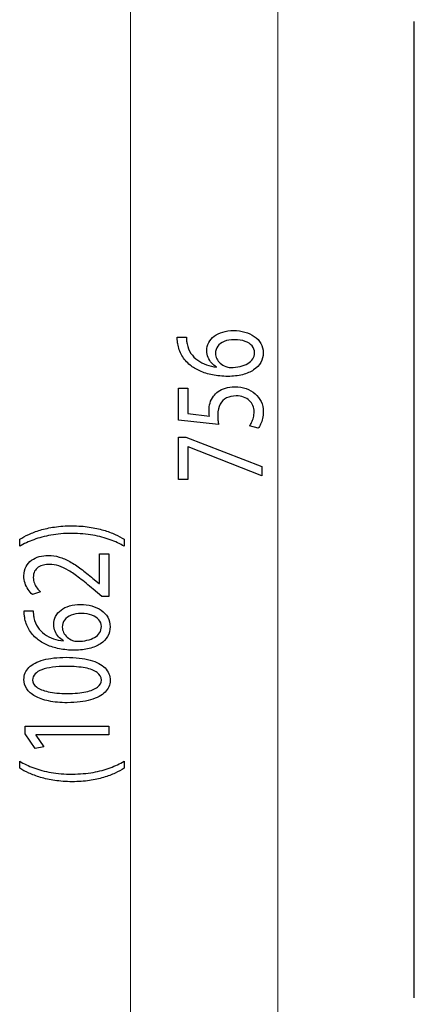
# Model space of a CAD drawing. Units: millimetres. Extents: x -56 to 56, y -41 to 41.
# Drawn here: x -56 to -44, y -11 to 19 of the extents above; entities that cross this region are included whole.
import ezdxf

# ---------------------------------------------------------------- set-up
doc = ezdxf.new("R2010")
doc.units = ezdxf.units.MM
doc.header["$MEASUREMENT"] = 0
doc.layers.add('Ilustrace', color=7, linetype='Continuous')

msp = doc.modelspace()

# ---------------------------------------------------------------- linework, layer by layer
at = {"layer": 'Ilustrace', "color": 250, "lineweight": 15}
for points in [[(-52.9562, -33.0093), (-52.9562, -33.0093), (-52.9562, 27.5714), (-52.9562, 27.5714)], [(-48.5025, 27.5173), (-48.5025, 27.5173), (-48.5025, 17.1122), (-48.5025, 17.1122)], [(-48.5024, -15.0836), (-48.5024, -15.0836), (-48.5024, 17.3189), (-48.5024, 17.3189)]]:
    msp.add_open_spline(points, degree=3, dxfattribs=at)
at = {"layer": 'Ilustrace', "color": 250, "lineweight": 30}
msp.add_open_spline([(-44.3706, -10.793), (-44.3706, -10.793), (-44.3706, 18.7094), (-44.3706, 18.7094)], degree=3, dxfattribs=at)
at = {"layer": 'Ilustrace', "color": 250}
for points, knots in [([(-51.5419, 9.1675), (-51.5419, 9.1426), (-51.5405, 9.1131), (-51.538, 9.08), (-51.538, 9.08), (-51.5355, 9.0464), (-51.5302, 9.0091), (-51.5225, 8.9688), (-51.5225, 8.9688), (-51.5031, 8.841), (-51.4617, 8.7226), (-51.399, 8.6134), (-51.399, 8.6134), (-51.3362, 8.5042), (-51.2534, 8.4075), (-51.1499, 8.3232), (-51.1499, 8.3232), (-51.0672, 8.2553), (-50.9689, 8.1959), (-50.855, 8.1452), (-50.855, 8.1452), (-50.7418, 8.0939), (-50.6145, 8.0541), (-50.4734, 8.0251), (-50.4734, 8.0251), (-50.3325, 7.9967), (-50.1786, 7.9821), (-50.013, 7.9816), (-50.013, 7.9816), (-49.8487, 7.9821), (-49.7006, 7.9992), (-49.5687, 8.0323), (-49.5687, 8.0323), (-49.4361, 8.0659), (-49.3235, 8.1141), (-49.2298, 8.1767), (-49.2298, 8.1767), (-49.136, 8.2387), (-49.0636, 8.3138), (-49.0138, 8.4008), (-49.0138, 8.4008), (-48.9641, 8.4876), (-48.9388, 8.5849), (-48.9381, 8.6925), (-48.9381, 8.6925), (-48.9394, 8.798), (-48.9641, 8.8927), (-49.0118, 8.976), (-49.0118, 8.976), (-49.0603, 9.0588), (-49.1263, 9.1297), (-49.2097, 9.1877), (-49.2097, 9.1877), (-49.2932, 9.2456), (-49.3883, 9.2901), (-49.4949, 9.3201), (-49.4949, 9.3201), (-49.6011, 9.3506), (-49.713, 9.3662), (-49.8307, 9.3662), (-49.8307, 9.3662), (-49.9534, 9.3657), (-50.0647, 9.3506), (-50.1644, 9.3212), (-50.1644, 9.3212), (-50.2639, 9.2916), (-50.35, 9.2498), (-50.4217, 9.1959), (-50.4217, 9.1959), (-50.4928, 9.1416), (-50.5485, 9.0775), (-50.5867, 9.0034), (-50.5867, 9.0034), (-50.6254, 8.9295), (-50.6448, 8.8472), (-50.6455, 8.7577), (-50.6455, 8.7577), (-50.6448, 8.6833), (-50.6312, 8.6149), (-50.6053, 8.5528), (-50.6053, 8.5528), (-50.5789, 8.4908), (-50.544, 8.4354), (-50.4993, 8.3872), (-50.4993, 8.3872), (-50.4554, 8.3397), (-50.4056, 8.2993), (-50.3506, 8.2673), (-50.3506, 8.2673), (-50.3506, 8.2673), (-50.3506, 8.261), (-50.3506, 8.261), (-50.3506, 8.261), (-50.456, 8.2723), (-50.5576, 8.2952), (-50.6553, 8.3299), (-50.6553, 8.3299), (-50.7523, 8.364), (-50.8415, 8.4095), (-50.9223, 8.4675), (-50.9223, 8.4675), (-51.0025, 8.5254), (-51.0711, 8.5953), (-51.1267, 8.6776), (-51.1267, 8.6776), (-51.1823, 8.7597), (-51.221, 8.855), (-51.243, 8.9626), (-51.243, 8.9626), (-51.2509, 9.0014), (-51.2566, 9.0387), (-51.2599, 9.0733), (-51.2599, 9.0733), (-51.2637, 9.108), (-51.2645, 9.1396), (-51.2624, 9.1675), (-51.2624, 9.1675), (-51.2624, 9.1675), (-51.5419, 9.1675), (-51.5419, 9.1675)], [0, 0, 0, 0, 0.0322581, 0.0322581, 0.0322581, 0.0322581, 0.0645161, 0.0645161, 0.0645161, 0.0645161, 0.0967742, 0.0967742, 0.0967742, 0.0967742, 0.1290323, 0.1290323, 0.1290323, 0.1290323, 0.1612903, 0.1612903, 0.1612903, 0.1612903, 0.1935484, 0.1935484, 0.1935484, 0.1935484, 0.2258065, 0.2258065, 0.2258065, 0.2258065, 0.2580645, 0.2580645, 0.2580645, 0.2580645, 0.2903226, 0.2903226, 0.2903226, 0.2903226, 0.3225806, 0.3225806, 0.3225806, 0.3225806, 0.3548387, 0.3548387, 0.3548387, 0.3548387, 0.3870968, 0.3870968, 0.3870968, 0.3870968, 0.4193548, 0.4193548, 0.4193548, 0.4193548, 0.4516129, 0.4516129, 0.4516129, 0.4516129, 0.483871, 0.483871, 0.483871, 0.483871, 0.516129, 0.516129, 0.516129, 0.516129, 0.5483871, 0.5483871, 0.5483871, 0.5483871, 0.5806452, 0.5806452, 0.5806452, 0.5806452, 0.6129032, 0.6129032, 0.6129032, 0.6129032, 0.6451613, 0.6451613, 0.6451613, 0.6451613, 0.6774194, 0.6774194, 0.6774194, 0.6774194, 0.7096774, 0.7096774, 0.7096774, 0.7096774, 0.7419355, 0.7419355, 0.7419355, 0.7419355, 0.7741935, 0.7741935, 0.7741935, 0.7741935, 0.8064516, 0.8064516, 0.8064516, 0.8064516, 0.8387097, 0.8387097, 0.8387097, 0.8387097, 0.8709677, 0.8709677, 0.8709677, 0.8709677, 0.9032258, 0.9032258, 0.9032258, 0.9032258, 0.9354839, 0.9354839, 0.9354839, 0.9354839, 1, 1, 1, 1]), ([(-49.202, 8.6987), (-49.2026, 8.6263), (-49.2208, 8.5627), (-49.257, 8.5073), (-49.257, 8.5073), (-49.2932, 8.4525), (-49.3436, 8.4059), (-49.409, 8.3681), (-49.409, 8.3681), (-49.4742, 8.3304), (-49.5512, 8.3019), (-49.6392, 8.2822), (-49.6392, 8.2822), (-49.7272, 8.2626), (-49.8236, 8.2527), (-49.9277, 8.2517), (-49.9277, 8.2517), (-49.9586, 8.2517), (-49.9858, 8.2548), (-50.0105, 8.26), (-50.0105, 8.26), (-50.0343, 8.2651), (-50.0557, 8.2718), (-50.0751, 8.2797), (-50.0751, 8.2797), (-50.1378, 8.305), (-50.1922, 8.3376), (-50.2388, 8.3785), (-50.2388, 8.3785), (-50.2846, 8.4188), (-50.3208, 8.4643), (-50.3467, 8.515), (-50.3467, 8.515), (-50.372, 8.5657), (-50.3856, 8.6185), (-50.3856, 8.6739), (-50.3856, 8.6739), (-50.3849, 8.7582), (-50.3615, 8.8311), (-50.3157, 8.8938), (-50.3157, 8.8938), (-50.2697, 8.9559), (-50.2037, 9.0039), (-50.1178, 9.0382), (-50.1178, 9.0382), (-50.0318, 9.0723), (-49.9283, 9.0894), (-49.8073, 9.0899), (-49.8073, 9.0899), (-49.6864, 9.0894), (-49.5804, 9.0728), (-49.4897, 9.0402), (-49.4897, 9.0402), (-49.3992, 9.0076), (-49.3293, 8.9621), (-49.2789, 8.9036), (-49.2789, 8.9036), (-49.2285, 8.8452), (-49.2026, 8.7768), (-49.202, 8.6987)], [0, 0, 0, 0, 0.0625, 0.0625, 0.0625, 0.0625, 0.125, 0.125, 0.125, 0.125, 0.1875, 0.1875, 0.1875, 0.1875, 0.25, 0.25, 0.25, 0.25, 0.3125, 0.3125, 0.3125, 0.3125, 0.375, 0.375, 0.375, 0.375, 0.4375, 0.4375, 0.4375, 0.4375, 0.5, 0.5, 0.5, 0.5, 0.5625, 0.5625, 0.5625, 0.5625, 0.625, 0.625, 0.625, 0.625, 0.6875, 0.6875, 0.6875, 0.6875, 0.75, 0.75, 0.75, 0.75, 0.8125, 0.8125, 0.8125, 0.8125, 0.875, 0.875, 0.875, 0.875, 1, 1, 1, 1]), ([(-51.5031, 7.6277), (-51.5031, 7.6277), (-51.5031, 6.6623), (-51.5031, 6.6623), (-51.5031, 6.6623), (-51.5031, 6.6623), (-50.2923, 6.532), (-50.2923, 6.532), (-50.2923, 6.532), (-50.2988, 6.5693), (-50.304, 6.6106), (-50.3086, 6.6571), (-50.3086, 6.6571), (-50.313, 6.7032), (-50.3157, 6.7559), (-50.3157, 6.8145), (-50.3157, 6.8145), (-50.3151, 6.9479), (-50.2911, 7.0571), (-50.2445, 7.142), (-50.2445, 7.142), (-50.1974, 7.2273), (-50.1326, 7.2905), (-50.0498, 7.3313), (-50.0498, 7.3313), (-49.9664, 7.3721), (-49.87, 7.3924), (-49.7608, 7.3918), (-49.7608, 7.3918), (-49.676, 7.3924), (-49.6003, 7.38), (-49.5332, 7.3546), (-49.5332, 7.3546), (-49.4652, 7.3298), (-49.4083, 7.295), (-49.3605, 7.2512), (-49.3605, 7.2512), (-49.3132, 7.2072), (-49.277, 7.1564), (-49.2518, 7.099), (-49.2518, 7.099), (-49.2265, 7.0416), (-49.2137, 6.9811), (-49.2137, 6.9168), (-49.2137, 6.9168), (-49.2143, 6.8543), (-49.2214, 6.7953), (-49.2363, 6.7399), (-49.2363, 6.7399), (-49.2505, 6.6845), (-49.2679, 6.6349), (-49.2894, 6.5909), (-49.2894, 6.5909), (-49.3107, 6.547), (-49.332, 6.5107), (-49.3534, 6.4823), (-49.3534, 6.4823), (-49.3534, 6.4823), (-49.0933, 6.414), (-49.0933, 6.414), (-49.0933, 6.414), (-49.0668, 6.4477), (-49.0423, 6.4895), (-49.0182, 6.5397), (-49.0182, 6.5397), (-48.995, 6.5899), (-48.9762, 6.6469), (-48.9614, 6.7104), (-48.9614, 6.7104), (-48.9465, 6.7746), (-48.9388, 6.8434), (-48.9381, 6.9168), (-48.9381, 6.9168), (-48.9388, 7.0271), (-48.9607, 7.1274), (-49.0034, 7.2191), (-49.0034, 7.2191), (-49.0461, 7.3106), (-49.1063, 7.3898), (-49.1838, 7.4566), (-49.1838, 7.4566), (-49.2616, 7.5238), (-49.3527, 7.5755), (-49.4568, 7.6123), (-49.4568, 7.6123), (-49.5616, 7.6489), (-49.676, 7.6677), (-49.7995, 7.6682), (-49.7995, 7.6682), (-49.9043, 7.6677), (-49.9988, 7.6541), (-50.0822, 7.6283), (-50.0822, 7.6283), (-50.1656, 7.6024), (-50.2374, 7.5683), (-50.2982, 7.5248), (-50.2982, 7.5248), (-50.359, 7.4813), (-50.4075, 7.4327), (-50.4437, 7.3795), (-50.4437, 7.3795), (-50.4916, 7.3168), (-50.5265, 7.249), (-50.5478, 7.1751), (-50.5478, 7.1751), (-50.5691, 7.101), (-50.5802, 7.0245), (-50.5796, 6.9448), (-50.5796, 6.9448), (-50.5796, 6.9086), (-50.5789, 6.8775), (-50.5769, 6.8523), (-50.5769, 6.8523), (-50.575, 6.8269), (-50.5718, 6.8031), (-50.5679, 6.7803), (-50.5679, 6.7803), (-50.5679, 6.7803), (-51.216, 6.8579), (-51.216, 6.8579), (-51.216, 6.8579), (-51.216, 6.8579), (-51.216, 7.6277), (-51.216, 7.6277), (-51.216, 7.6277), (-51.216, 7.6277), (-51.5031, 7.6277), (-51.5031, 7.6277)], [0, 0, 0, 0, 0.030303, 0.030303, 0.030303, 0.030303, 0.0606061, 0.0606061, 0.0606061, 0.0606061, 0.0909091, 0.0909091, 0.0909091, 0.0909091, 0.1212121, 0.1212121, 0.1212121, 0.1212121, 0.1515152, 0.1515152, 0.1515152, 0.1515152, 0.1818182, 0.1818182, 0.1818182, 0.1818182, 0.2121212, 0.2121212, 0.2121212, 0.2121212, 0.2424242, 0.2424242, 0.2424242, 0.2424242, 0.2727273, 0.2727273, 0.2727273, 0.2727273, 0.3030303, 0.3030303, 0.3030303, 0.3030303, 0.3333333, 0.3333333, 0.3333333, 0.3333333, 0.3636364, 0.3636364, 0.3636364, 0.3636364, 0.3939394, 0.3939394, 0.3939394, 0.3939394, 0.4242424, 0.4242424, 0.4242424, 0.4242424, 0.4545455, 0.4545455, 0.4545455, 0.4545455, 0.4848485, 0.4848485, 0.4848485, 0.4848485, 0.5151515, 0.5151515, 0.5151515, 0.5151515, 0.5454545, 0.5454545, 0.5454545, 0.5454545, 0.5757576, 0.5757576, 0.5757576, 0.5757576, 0.6060606, 0.6060606, 0.6060606, 0.6060606, 0.6363636, 0.6363636, 0.6363636, 0.6363636, 0.6666667, 0.6666667, 0.6666667, 0.6666667, 0.6969697, 0.6969697, 0.6969697, 0.6969697, 0.7272727, 0.7272727, 0.7272727, 0.7272727, 0.7575758, 0.7575758, 0.7575758, 0.7575758, 0.7878788, 0.7878788, 0.7878788, 0.7878788, 0.8181818, 0.8181818, 0.8181818, 0.8181818, 0.8484848, 0.8484848, 0.8484848, 0.8484848, 0.8787879, 0.8787879, 0.8787879, 0.8787879, 0.9090909, 0.9090909, 0.9090909, 0.9090909, 0.9393939, 0.9393939, 0.9393939, 0.9393939, 1, 1, 1, 1]), ([(-51.5031, 4.8681), (-51.5031, 4.8681), (-51.2198, 4.8681), (-51.2198, 4.8681), (-51.2198, 4.8681), (-51.2198, 4.8681), (-51.2198, 5.8552), (-51.2198, 5.8552), (-51.2198, 5.8552), (-51.2198, 5.8552), (-51.212, 5.8552), (-51.212, 5.8552), (-51.212, 5.8552), (-51.212, 5.8552), (-48.9808, 4.9798), (-48.9808, 4.9798), (-48.9808, 4.9798), (-48.9808, 4.9798), (-48.9808, 5.2623), (-48.9808, 5.2623), (-48.9808, 5.2623), (-48.9808, 5.2623), (-51.2781, 6.1409), (-51.2781, 6.1409), (-51.2781, 6.1409), (-51.2781, 6.1409), (-51.5031, 6.1409), (-51.5031, 6.1409), (-51.5031, 6.1409), (-51.5031, 6.1409), (-51.5031, 4.8681), (-51.5031, 4.8681)], [0, 0, 0, 0, 0.1111111, 0.1111111, 0.1111111, 0.1111111, 0.2222222, 0.2222222, 0.2222222, 0.2222222, 0.3333333, 0.3333333, 0.3333333, 0.3333333, 0.4444444, 0.4444444, 0.4444444, 0.4444444, 0.5555556, 0.5555556, 0.5555556, 0.5555556, 0.6666667, 0.6666667, 0.6666667, 0.6666667, 0.7777778, 0.7777778, 0.7777778, 0.7777778, 1, 1, 1, 1]), ([(-53.1421, 3.0593), (-53.2237, 3.109), (-53.3161, 3.1572), (-53.4202, 3.2053), (-53.4202, 3.2053), (-53.5243, 3.2529), (-53.6408, 3.2958), (-53.7708, 3.3351), (-53.7708, 3.3351), (-53.9008, 3.3739), (-54.0443, 3.405), (-54.2028, 3.4288), (-54.2028, 3.4288), (-54.3612, 3.4521), (-54.5352, 3.4644), (-54.7254, 3.4661), (-54.7254, 3.4661), (-54.9155, 3.4656), (-55.0895, 3.4536), (-55.2486, 3.4298), (-55.2486, 3.4298), (-55.407, 3.4066), (-55.5513, 3.3755), (-55.6813, 3.3361), (-55.6813, 3.3361), (-55.8106, 3.2968), (-55.927, 3.2534), (-56.0305, 3.2053), (-56.0305, 3.2053), (-56.134, 3.1577), (-56.2251, 3.109), (-56.3048, 3.0593), (-56.3048, 3.0593), (-56.3048, 3.0593), (-56.3048, 2.8483), (-56.3048, 2.8483), (-56.3048, 2.8483), (-56.176, 2.9223), (-56.0338, 2.9884), (-55.8779, 3.0469), (-55.8779, 3.0469), (-55.7221, 3.1048), (-55.5494, 3.151), (-55.3592, 3.1846), (-55.3592, 3.1846), (-55.1691, 3.2182), (-54.9575, 3.2358), (-54.7254, 3.2363), (-54.7254, 3.2363), (-54.4932, 3.2358), (-54.2811, 3.2182), (-54.0896, 3.1841), (-54.0896, 3.1841), (-53.8981, 3.15), (-53.7248, 3.1038), (-53.5684, 3.0454), (-53.5684, 3.0454), (-53.4118, 2.9874), (-53.2696, 2.9217), (-53.1421, 2.8483), (-53.1421, 2.8483), (-53.1421, 2.8483), (-53.1421, 3.0593), (-53.1421, 3.0593)], [0, 0, 0, 0, 0.0588235, 0.0588235, 0.0588235, 0.0588235, 0.1176471, 0.1176471, 0.1176471, 0.1176471, 0.1764706, 0.1764706, 0.1764706, 0.1764706, 0.2352941, 0.2352941, 0.2352941, 0.2352941, 0.2941176, 0.2941176, 0.2941176, 0.2941176, 0.3529412, 0.3529412, 0.3529412, 0.3529412, 0.4117647, 0.4117647, 0.4117647, 0.4117647, 0.4705882, 0.4705882, 0.4705882, 0.4705882, 0.5294118, 0.5294118, 0.5294118, 0.5294118, 0.5882353, 0.5882353, 0.5882353, 0.5882353, 0.6470588, 0.6470588, 0.6470588, 0.6470588, 0.7058824, 0.7058824, 0.7058824, 0.7058824, 0.7647059, 0.7647059, 0.7647059, 0.7647059, 0.8235294, 0.8235294, 0.8235294, 0.8235294, 0.8823529, 0.8823529, 0.8823529, 0.8823529, 1, 1, 1, 1]), ([(-53.6117, 2.6217), (-53.6117, 2.6217), (-53.895, 2.6217), (-53.895, 2.6217), (-53.895, 2.6217), (-53.895, 2.6217), (-53.895, 1.7184), (-53.895, 1.7184), (-53.895, 1.7184), (-53.895, 1.7184), (-53.9027, 1.7184), (-53.9027, 1.7184), (-53.9027, 1.7184), (-53.9027, 1.7184), (-54.089, 1.8766), (-54.089, 1.8766), (-54.089, 1.8766), (-54.2164, 1.9832), (-54.3374, 2.0795), (-54.4511, 2.1648), (-54.4511, 2.1648), (-54.5651, 2.2503), (-54.6763, 2.3232), (-54.7836, 2.3837), (-54.7836, 2.3837), (-54.891, 2.4448), (-54.9989, 2.4908), (-55.1076, 2.5234), (-55.1076, 2.5234), (-55.2155, 2.5555), (-55.3276, 2.5716), (-55.4432, 2.5721), (-55.4432, 2.5721), (-55.5344, 2.5721), (-55.6236, 2.5607), (-55.7104, 2.5368), (-55.7104, 2.5368), (-55.797, 2.513), (-55.8753, 2.4758), (-55.9452, 2.4261), (-55.9452, 2.4261), (-56.0156, 2.3764), (-56.0712, 2.3123), (-56.1126, 2.2342), (-56.1126, 2.2342), (-56.1547, 2.1561), (-56.176, 2.0629), (-56.1766, 1.9542), (-56.1766, 1.9542), (-56.176, 1.8776), (-56.1649, 1.8047), (-56.1423, 1.7354), (-56.1423, 1.7354), (-56.1198, 1.666), (-56.0894, 1.602), (-56.0506, 1.5429), (-56.0506, 1.5429), (-56.0123, 1.4844), (-55.969, 1.4322), (-55.9205, 1.3862), (-55.9205, 1.3862), (-55.9205, 1.3862), (-55.6799, 1.473), (-55.6799, 1.473), (-55.6799, 1.473), (-55.7129, 1.5041), (-55.7459, 1.5414), (-55.7783, 1.5849), (-55.7783, 1.5849), (-55.8112, 1.6283), (-55.8377, 1.6764), (-55.8597, 1.7298), (-55.8597, 1.7298), (-55.8812, 1.783), (-55.8927, 1.8405), (-55.8933, 1.9015), (-55.8933, 1.9015), (-55.8927, 1.9765), (-55.8791, 2.0397), (-55.8526, 2.0909), (-55.8526, 2.0909), (-55.8254, 2.1416), (-55.7892, 2.1824), (-55.7434, 2.213), (-55.7434, 2.213), (-55.6968, 2.2434), (-55.6443, 2.2657), (-55.5856, 2.2792), (-55.5856, 2.2792), (-55.5266, 2.2926), (-55.4652, 2.2993), (-55.4005, 2.2988), (-55.4005, 2.2988), (-55.3062, 2.2988), (-55.213, 2.2839), (-55.1206, 2.2538), (-55.1206, 2.2538), (-55.0274, 2.2238), (-54.9303, 2.1783), (-54.8283, 2.1168), (-54.8283, 2.1168), (-54.7261, 2.0551), (-54.6142, 1.977), (-54.4925, 1.8823), (-54.4925, 1.8823), (-54.371, 1.7882), (-54.2339, 1.6764), (-54.0813, 1.5476), (-54.0813, 1.5476), (-54.0813, 1.5476), (-53.8212, 1.3334), (-53.8212, 1.3334), (-53.8212, 1.3334), (-53.8212, 1.3334), (-53.6117, 1.3334), (-53.6117, 1.3334), (-53.6117, 1.3334), (-53.6117, 1.3334), (-53.6117, 2.6217), (-53.6117, 2.6217)], [0, 0, 0, 0, 0.0322581, 0.0322581, 0.0322581, 0.0322581, 0.0645161, 0.0645161, 0.0645161, 0.0645161, 0.0967742, 0.0967742, 0.0967742, 0.0967742, 0.1290323, 0.1290323, 0.1290323, 0.1290323, 0.1612903, 0.1612903, 0.1612903, 0.1612903, 0.1935484, 0.1935484, 0.1935484, 0.1935484, 0.2258065, 0.2258065, 0.2258065, 0.2258065, 0.2580645, 0.2580645, 0.2580645, 0.2580645, 0.2903226, 0.2903226, 0.2903226, 0.2903226, 0.3225806, 0.3225806, 0.3225806, 0.3225806, 0.3548387, 0.3548387, 0.3548387, 0.3548387, 0.3870968, 0.3870968, 0.3870968, 0.3870968, 0.4193548, 0.4193548, 0.4193548, 0.4193548, 0.4516129, 0.4516129, 0.4516129, 0.4516129, 0.483871, 0.483871, 0.483871, 0.483871, 0.516129, 0.516129, 0.516129, 0.516129, 0.5483871, 0.5483871, 0.5483871, 0.5483871, 0.5806452, 0.5806452, 0.5806452, 0.5806452, 0.6129032, 0.6129032, 0.6129032, 0.6129032, 0.6451613, 0.6451613, 0.6451613, 0.6451613, 0.6774194, 0.6774194, 0.6774194, 0.6774194, 0.7096774, 0.7096774, 0.7096774, 0.7096774, 0.7419355, 0.7419355, 0.7419355, 0.7419355, 0.7741935, 0.7741935, 0.7741935, 0.7741935, 0.8064516, 0.8064516, 0.8064516, 0.8064516, 0.8387097, 0.8387097, 0.8387097, 0.8387097, 0.8709677, 0.8709677, 0.8709677, 0.8709677, 0.9032258, 0.9032258, 0.9032258, 0.9032258, 0.9354839, 0.9354839, 0.9354839, 0.9354839, 1, 1, 1, 1]), ([(-56.1728, 0.8926), (-56.1728, 0.8677), (-56.1714, 0.8383), (-56.1689, 0.8052), (-56.1689, 0.8052), (-56.1664, 0.7715), (-56.1611, 0.7342), (-56.1534, 0.6939), (-56.1534, 0.6939), (-56.134, 0.5661), (-56.0926, 0.4477), (-56.0299, 0.3385), (-56.0299, 0.3385), (-55.9671, 0.2293), (-55.8843, 0.1326), (-55.7808, 0.0483), (-55.7808, 0.0483), (-55.6981, -0.0196), (-55.5998, -0.079), (-55.4859, -0.1297), (-55.4859, -0.1297), (-55.3727, -0.181), (-55.2454, -0.2208), (-55.1043, -0.2498), (-55.1043, -0.2498), (-54.9634, -0.2782), (-54.8095, -0.2927), (-54.6439, -0.2932), (-54.6439, -0.2932), (-54.4796, -0.2927), (-54.3315, -0.2757), (-54.1996, -0.2426), (-54.1996, -0.2426), (-54.067, -0.2089), (-53.9544, -0.1608), (-53.8607, -0.0982), (-53.8607, -0.0982), (-53.7669, -0.0362), (-53.6945, 0.0389), (-53.6447, 0.1259), (-53.6447, 0.1259), (-53.595, 0.2127), (-53.5697, 0.31), (-53.569, 0.4176), (-53.569, 0.4176), (-53.5703, 0.5232), (-53.595, 0.6178), (-53.6427, 0.7011), (-53.6427, 0.7011), (-53.6912, 0.7839), (-53.7572, 0.8548), (-53.8406, 0.9128), (-53.8406, 0.9128), (-53.9241, 0.9707), (-54.0192, 1.0152), (-54.1258, 1.0452), (-54.1258, 1.0452), (-54.232, 1.0758), (-54.3439, 1.0913), (-54.4616, 1.0913), (-54.4616, 1.0913), (-54.5843, 1.0908), (-54.6956, 1.0758), (-54.7953, 1.0463), (-54.7953, 1.0463), (-54.8948, 1.0167), (-54.9809, 0.9749), (-55.0526, 0.9211), (-55.0526, 0.9211), (-55.1237, 0.8667), (-55.1794, 0.8026), (-55.2176, 0.7286), (-55.2176, 0.7286), (-55.2563, 0.6546), (-55.2757, 0.5723), (-55.2764, 0.4828), (-55.2764, 0.4828), (-55.2757, 0.4084), (-55.2621, 0.34), (-55.2362, 0.2779), (-55.2362, 0.2779), (-55.2098, 0.2159), (-55.1749, 0.1605), (-55.1302, 0.1124), (-55.1302, 0.1124), (-55.0863, 0.0648), (-55.0365, 0.0244), (-54.9815, -0.0076), (-54.9815, -0.0076), (-54.9815, -0.0076), (-54.9815, -0.0139), (-54.9815, -0.0139), (-54.9815, -0.0139), (-55.0869, -0.0025), (-55.1885, 0.0203), (-55.2862, 0.055), (-55.2862, 0.055), (-55.3832, 0.0891), (-55.4724, 0.1346), (-55.5532, 0.1926), (-55.5532, 0.1926), (-55.6334, 0.2505), (-55.702, 0.3204), (-55.7576, 0.4027), (-55.7576, 0.4027), (-55.8132, 0.4849), (-55.8519, 0.5802), (-55.8739, 0.6877), (-55.8739, 0.6877), (-55.8818, 0.7265), (-55.8875, 0.7638), (-55.8908, 0.7985), (-55.8908, 0.7985), (-55.8946, 0.8331), (-55.8954, 0.8647), (-55.8933, 0.8926), (-55.8933, 0.8926), (-55.8933, 0.8926), (-56.1728, 0.8926), (-56.1728, 0.8926)], [0, 0, 0, 0, 0.0322581, 0.0322581, 0.0322581, 0.0322581, 0.0645161, 0.0645161, 0.0645161, 0.0645161, 0.0967742, 0.0967742, 0.0967742, 0.0967742, 0.1290323, 0.1290323, 0.1290323, 0.1290323, 0.1612903, 0.1612903, 0.1612903, 0.1612903, 0.1935484, 0.1935484, 0.1935484, 0.1935484, 0.2258065, 0.2258065, 0.2258065, 0.2258065, 0.2580645, 0.2580645, 0.2580645, 0.2580645, 0.2903226, 0.2903226, 0.2903226, 0.2903226, 0.3225806, 0.3225806, 0.3225806, 0.3225806, 0.3548387, 0.3548387, 0.3548387, 0.3548387, 0.3870968, 0.3870968, 0.3870968, 0.3870968, 0.4193548, 0.4193548, 0.4193548, 0.4193548, 0.4516129, 0.4516129, 0.4516129, 0.4516129, 0.483871, 0.483871, 0.483871, 0.483871, 0.516129, 0.516129, 0.516129, 0.516129, 0.5483871, 0.5483871, 0.5483871, 0.5483871, 0.5806452, 0.5806452, 0.5806452, 0.5806452, 0.6129032, 0.6129032, 0.6129032, 0.6129032, 0.6451613, 0.6451613, 0.6451613, 0.6451613, 0.6774194, 0.6774194, 0.6774194, 0.6774194, 0.7096774, 0.7096774, 0.7096774, 0.7096774, 0.7419355, 0.7419355, 0.7419355, 0.7419355, 0.7741935, 0.7741935, 0.7741935, 0.7741935, 0.8064516, 0.8064516, 0.8064516, 0.8064516, 0.8387097, 0.8387097, 0.8387097, 0.8387097, 0.8709677, 0.8709677, 0.8709677, 0.8709677, 0.9032258, 0.9032258, 0.9032258, 0.9032258, 0.9354839, 0.9354839, 0.9354839, 0.9354839, 1, 1, 1, 1]), ([(-53.8329, 0.4238), (-53.8335, 0.3514), (-53.8517, 0.2878), (-53.8879, 0.2324), (-53.8879, 0.2324), (-53.9241, 0.1776), (-53.9745, 0.1311), (-54.0399, 0.0933), (-54.0399, 0.0933), (-54.1051, 0.0555), (-54.1821, 0.027), (-54.2701, 0.0073), (-54.2701, 0.0073), (-54.3581, -0.0123), (-54.4545, -0.0221), (-54.5586, -0.0231), (-54.5586, -0.0231), (-54.5895, -0.0231), (-54.6167, -0.0201), (-54.6414, -0.0149), (-54.6414, -0.0149), (-54.6652, -0.0097), (-54.6866, -0.003), (-54.706, 0.0048), (-54.706, 0.0048), (-54.7687, 0.0301), (-54.8231, 0.0627), (-54.8697, 0.1036), (-54.8697, 0.1036), (-54.9155, 0.144), (-54.9517, 0.1895), (-54.9776, 0.2402), (-54.9776, 0.2402), (-55.0029, 0.2908), (-55.0165, 0.3437), (-55.0165, 0.399), (-55.0165, 0.399), (-55.0158, 0.4833), (-54.9924, 0.5563), (-54.9466, 0.619), (-54.9466, 0.619), (-54.9006, 0.681), (-54.8346, 0.7291), (-54.7487, 0.7633), (-54.7487, 0.7633), (-54.6627, 0.7974), (-54.5592, 0.8145), (-54.4382, 0.815), (-54.4382, 0.815), (-54.3173, 0.8145), (-54.2113, 0.7979), (-54.1206, 0.7653), (-54.1206, 0.7653), (-54.0301, 0.7327), (-53.9602, 0.6872), (-53.9098, 0.6287), (-53.9098, 0.6287), (-53.8594, 0.5703), (-53.8335, 0.5019), (-53.8329, 0.4238)], [0, 0, 0, 0, 0.0625, 0.0625, 0.0625, 0.0625, 0.125, 0.125, 0.125, 0.125, 0.1875, 0.1875, 0.1875, 0.1875, 0.25, 0.25, 0.25, 0.25, 0.3125, 0.3125, 0.3125, 0.3125, 0.375, 0.375, 0.375, 0.375, 0.4375, 0.4375, 0.4375, 0.4375, 0.5, 0.5, 0.5, 0.5, 0.5625, 0.5625, 0.5625, 0.5625, 0.625, 0.625, 0.625, 0.625, 0.6875, 0.6875, 0.6875, 0.6875, 0.75, 0.75, 0.75, 0.75, 0.8125, 0.8125, 0.8125, 0.8125, 0.875, 0.875, 0.875, 0.875, 1, 1, 1, 1]), ([(-56.1766, -1.1749), (-56.1766, -1.2778), (-56.1482, -1.3719), (-56.0913, -1.4579), (-56.0913, -1.4579), (-56.0344, -1.5437), (-55.951, -1.6178), (-55.8398, -1.6808), (-55.8398, -1.6808), (-55.7284, -1.7439), (-55.5914, -1.7926), (-55.4284, -1.8272), (-55.4284, -1.8272), (-55.2655, -1.8615), (-55.0779, -1.879), (-54.8651, -1.8795), (-54.8651, -1.8795), (-54.5864, -1.8764), (-54.351, -1.8469), (-54.1582, -1.7906), (-54.1582, -1.7906), (-53.9655, -1.7342), (-53.8193, -1.6561), (-53.7198, -1.5567), (-53.7198, -1.5567), (-53.6201, -1.4574), (-53.5697, -1.3415), (-53.569, -1.209), (-53.569, -1.209), (-53.5697, -1.0605), (-53.6213, -0.9342), (-53.7236, -0.8297), (-53.7236, -0.8297), (-53.8258, -0.7253), (-53.9759, -0.6455), (-54.1737, -0.5907), (-54.1737, -0.5907), (-54.3717, -0.5353), (-54.6136, -0.5079), (-54.9, -0.5074), (-54.9, -0.5074), (-55.1684, -0.5079), (-55.398, -0.5343), (-55.5881, -0.5866), (-55.5881, -0.5866), (-55.7783, -0.6388), (-55.9238, -0.7149), (-56.024, -0.8143), (-56.024, -0.8143), (-56.125, -0.9136), (-56.176, -1.0336), (-56.1766, -1.1749)], [0, 0, 0, 0, 0.0714286, 0.0714286, 0.0714286, 0.0714286, 0.1428571, 0.1428571, 0.1428571, 0.1428571, 0.2142857, 0.2142857, 0.2142857, 0.2142857, 0.2857143, 0.2857143, 0.2857143, 0.2857143, 0.3571429, 0.3571429, 0.3571429, 0.3571429, 0.4285714, 0.4285714, 0.4285714, 0.4285714, 0.5, 0.5, 0.5, 0.5, 0.5714286, 0.5714286, 0.5714286, 0.5714286, 0.6428571, 0.6428571, 0.6428571, 0.6428571, 0.7142857, 0.7142857, 0.7142857, 0.7142857, 0.7857143, 0.7857143, 0.7857143, 0.7857143, 0.8571429, 0.8571429, 0.8571429, 0.8571429, 1, 1, 1, 1]), ([(-55.9128, -1.1935), (-55.9121, -1.122), (-55.8883, -1.0605), (-55.8398, -1.0088), (-55.8398, -1.0088), (-55.7913, -0.957), (-55.7221, -0.9146), (-55.6314, -0.8815), (-55.6314, -0.8815), (-55.5416, -0.8484), (-55.4329, -0.8235), (-55.3075, -0.8074), (-55.3075, -0.8074), (-55.1814, -0.7915), (-55.0403, -0.7837), (-54.8845, -0.7837), (-54.8845, -0.7837), (-54.6685, -0.7837), (-54.4823, -0.7987), (-54.3257, -0.8287), (-54.3257, -0.8287), (-54.1685, -0.8582), (-54.0476, -0.9038), (-53.9623, -0.9643), (-53.9623, -0.9643), (-53.8768, -1.0248), (-53.8342, -1.1013), (-53.8329, -1.1935), (-53.8329, -1.1935), (-53.8335, -1.2768), (-53.8737, -1.3487), (-53.9538, -1.4102), (-53.9538, -1.4102), (-54.034, -1.4713), (-54.1505, -1.5184), (-54.3031, -1.552), (-54.3031, -1.552), (-54.4564, -1.5857), (-54.642, -1.6027), (-54.8611, -1.6032), (-54.8611, -1.6032), (-55.0907, -1.6027), (-55.2828, -1.5847), (-55.4394, -1.5494), (-55.4394, -1.5494), (-55.5952, -1.5143), (-55.7129, -1.4661), (-55.7932, -1.4045), (-55.7932, -1.4045), (-55.8726, -1.343), (-55.9128, -1.2726), (-55.9128, -1.1935)], [0, 0, 0, 0, 0.0714286, 0.0714286, 0.0714286, 0.0714286, 0.1428571, 0.1428571, 0.1428571, 0.1428571, 0.2142857, 0.2142857, 0.2142857, 0.2142857, 0.2857143, 0.2857143, 0.2857143, 0.2857143, 0.3571429, 0.3571429, 0.3571429, 0.3571429, 0.4285714, 0.4285714, 0.4285714, 0.4285714, 0.5, 0.5, 0.5, 0.5, 0.5714286, 0.5714286, 0.5714286, 0.5714286, 0.6428571, 0.6428571, 0.6428571, 0.6428571, 0.7142857, 0.7142857, 0.7142857, 0.7142857, 0.7857143, 0.7857143, 0.7857143, 0.7857143, 0.8571429, 0.8571429, 0.8571429, 0.8571429, 1, 1, 1, 1]), ([(-53.6117, -2.8512), (-53.6117, -2.8512), (-53.6117, -2.5872), (-53.6117, -2.5872), (-53.6117, -2.5872), (-53.6117, -2.5872), (-56.134, -2.5872), (-56.134, -2.5872), (-56.134, -2.5872), (-56.134, -2.5872), (-56.134, -2.8201), (-56.134, -2.8201), (-56.134, -2.8201), (-56.134, -2.8201), (-55.839, -3.261), (-55.839, -3.261), (-55.839, -3.261), (-55.839, -3.261), (-55.5791, -3.2081), (-55.5791, -3.2081), (-55.5791, -3.2081), (-55.5791, -3.2081), (-55.8158, -2.8574), (-55.8158, -2.8574), (-55.8158, -2.8574), (-55.8158, -2.8574), (-55.8158, -2.8512), (-55.8158, -2.8512), (-55.8158, -2.8512), (-55.8158, -2.8512), (-53.6117, -2.8512), (-53.6117, -2.8512)], [0, 0, 0, 0, 0.1111111, 0.1111111, 0.1111111, 0.1111111, 0.2222222, 0.2222222, 0.2222222, 0.2222222, 0.3333333, 0.3333333, 0.3333333, 0.3333333, 0.4444444, 0.4444444, 0.4444444, 0.4444444, 0.5555556, 0.5555556, 0.5555556, 0.5555556, 0.6666667, 0.6666667, 0.6666667, 0.6666667, 0.7777778, 0.7777778, 0.7777778, 0.7777778, 1, 1, 1, 1]), ([(-56.3048, -3.8601), (-56.2232, -3.9098), (-56.1308, -3.9578), (-56.0259, -4.0054), (-56.0259, -4.0054), (-55.9218, -4.0531), (-55.8041, -4.0964), (-55.6742, -4.1352), (-55.6742, -4.1352), (-55.5442, -4.1747), (-55.3993, -4.2057), (-55.2408, -4.2294), (-55.2408, -4.2294), (-55.0817, -4.2528), (-54.9078, -4.2652), (-54.7177, -4.2667), (-54.7177, -4.2667), (-54.5287, -4.2662), (-54.3554, -4.2543), (-54.1977, -4.2306), (-54.1977, -4.2306), (-54.0399, -4.2072), (-53.8963, -4.1757), (-53.7669, -4.1369), (-53.7669, -4.1369), (-53.6376, -4.0976), (-53.5212, -4.0541), (-53.4177, -4.0059), (-53.4177, -4.0059), (-53.3142, -3.9584), (-53.2224, -3.9098), (-53.1421, -3.8601), (-53.1421, -3.8601), (-53.1421, -3.8601), (-53.1421, -3.649), (-53.1421, -3.649), (-53.1421, -3.649), (-53.2709, -3.7224), (-53.4131, -3.7882), (-53.5684, -3.846), (-53.5684, -3.846), (-53.7242, -3.9046), (-53.8963, -3.9506), (-54.0857, -3.9847), (-54.0857, -3.9847), (-54.2747, -4.0188), (-54.4842, -4.0365), (-54.7137, -4.037), (-54.7137, -4.037), (-54.9485, -4.0365), (-55.1626, -4.02), (-55.3547, -3.9869), (-55.3547, -3.9869), (-55.5473, -3.9537), (-55.7221, -3.9081), (-55.8785, -3.8502), (-55.8785, -3.8502), (-56.0351, -3.7923), (-56.1773, -3.725), (-56.3048, -3.649), (-56.3048, -3.649), (-56.3048, -3.649), (-56.3048, -3.8601), (-56.3048, -3.8601)], [0, 0, 0, 0, 0.0588235, 0.0588235, 0.0588235, 0.0588235, 0.1176471, 0.1176471, 0.1176471, 0.1176471, 0.1764706, 0.1764706, 0.1764706, 0.1764706, 0.2352941, 0.2352941, 0.2352941, 0.2352941, 0.2941176, 0.2941176, 0.2941176, 0.2941176, 0.3529412, 0.3529412, 0.3529412, 0.3529412, 0.4117647, 0.4117647, 0.4117647, 0.4117647, 0.4705882, 0.4705882, 0.4705882, 0.4705882, 0.5294118, 0.5294118, 0.5294118, 0.5294118, 0.5882353, 0.5882353, 0.5882353, 0.5882353, 0.6470588, 0.6470588, 0.6470588, 0.6470588, 0.7058824, 0.7058824, 0.7058824, 0.7058824, 0.7647059, 0.7647059, 0.7647059, 0.7647059, 0.8235294, 0.8235294, 0.8235294, 0.8235294, 0.8823529, 0.8823529, 0.8823529, 0.8823529, 1, 1, 1, 1])]:
    msp.add_open_spline(points, degree=3, knots=knots, dxfattribs=at)

doc.saveas('drawing.dxf')
